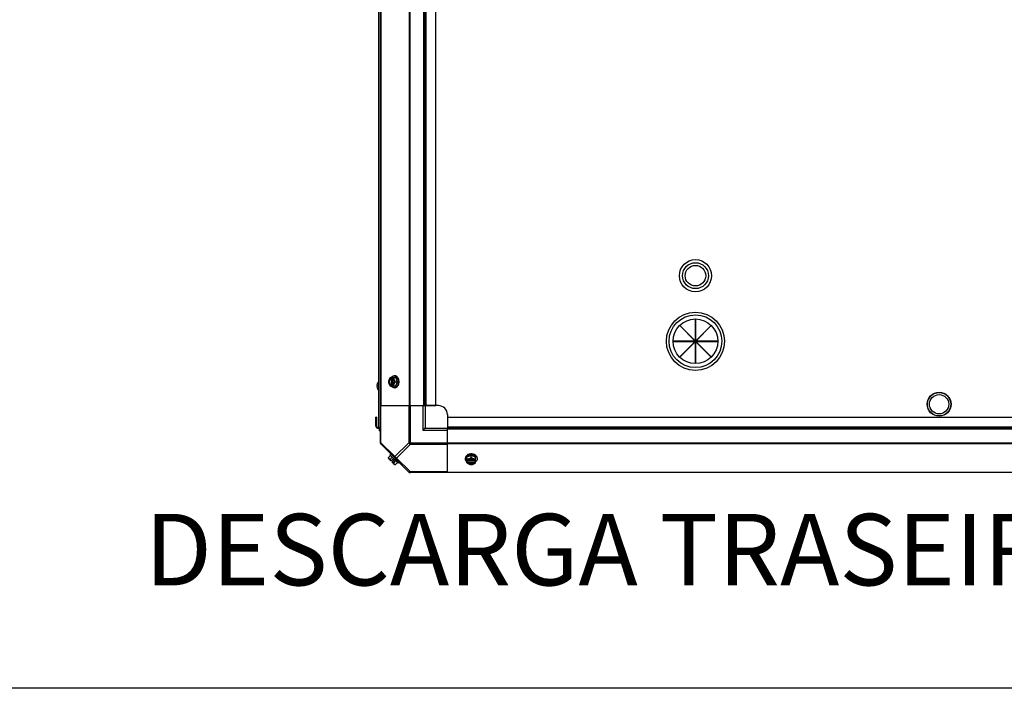
# Model space of a CAD drawing. Units: millimetres. Extents: x 951 to 18298, y -803 to 5668.
# Drawn here: x 13843 to 14944, y -803 to -55 of the extents above; entities that cross this region are included whole.
import ezdxf
from ezdxf.enums import TextEntityAlignment as Align

# ---------------------------------------------------------------- set-up
doc = ezdxf.new("R2010")
doc.units = ezdxf.units.MM
doc.header["$LTSCALE"] = 50
doc.layers.add('7_ALL_ROUNDS', color=7, linetype='Continuous')
doc.styles.add('Arial', font='arial.ttf')

# ---------------------------------------------------------------- blocks, each defined once
blk = doc.blocks.new('BLOCO_30TR_1')
blk.add_line((18298, -802.6), (951.4, -802.6))
at = {"layer": '7_ALL_ROUNDS', "color": 7, "linetype": 'Continuous'}
for p, q in [((14246, -528.3), (14246, 655.4)), ((14246.4, 613.4), (14246.4, -486.4)), ((14278.2, 613.4), (14278.2, -486.4)), ((14279, 613.4), (14279, -486.4)), ((14294.8, -486.4), (14294.8, 613.4)), ((14296, -486.4), (14296, 613.4)), ((14297.2, -486.4), (14297.2, 613.4)), ((14308, -486.4), (14308, 613.4)), ((14243.8, 54.5), (14243.8, -510.4)), ((14598.3, -389.6), (14598.3, -414.1)), ((14598.5, -389.6), (14598.3, -389.6)), ((14598.5, -414.1), (14598.5, -389.6)), ((14580.8, -396.9), (14581, -396.7)), ((14598.2, -414.3), (14580.8, -396.9)), ((14581, -396.7), (14598.3, -414.1)), ((14598.5, -414.1), (14615.9, -396.7)), ((14616.1, -396.9), (14598.7, -414.3)), ((14615.9, -396.7), (14616.1, -396.9)), ((14573.6, -414.3), (14573.6, -414.5)), ((14598.2, -414.3), (14573.6, -414.3)), ((14573.6, -414.5), (14598.2, -414.5)), ((14580.8, -431.9), (14598.2, -414.5)), ((14598.3, -414.6), (14581, -432)), ((14598.3, -414.6), (14598.3, -439.2)), ((14598.5, -439.2), (14598.5, -414.6)), ((14615.9, -432), (14598.5, -414.6)), ((14623.3, -414.3), (14598.7, -414.3)), ((14598.7, -414.5), (14616.1, -431.9)), ((14598.7, -414.5), (14623.3, -414.5)), ((14623.3, -414.5), (14623.3, -414.3)), ((14581, -432), (14580.8, -431.9)), ((14598.3, -439.2), (14598.5, -439.2)), ((14616.1, -431.9), (14615.9, -432)), ((14242.7, -461.3), (14242.7, -461.4)), ((14257.1, -454.9), (14263.3, -454.9)), ((14257.9, -455), (14257.9, -456)), ((14257.9, -456), (14258.2, -456)), ((14258.2, -456), (14258.2, -463.4)), ((14259.3, -456), (14259.3, -455)), ((14259.5, -463.2), (14259.5, -456.1)), ((14262.3, -453.1), (14261.4, -453.1)), ((14262.9, -459.7), (14265.3, -459.7)), ((14265.3, -459.7), (14263.3, -454.9)), ((14263.3, -464.4), (14265.3, -459.7)), ((14242.1, -463.7), (14242.1, -463.8)), ((14242.1, -463.8), (14242.1, -463.8)), ((14242.1, -463.8), (14242.7, -463.9)), ((14242.7, -463.9), (14242.1, -463.8)), ((14242.1, -463.8), (14242.1, -463.8)), ((14242.1, -463.8), (14242.1, -463.8)), ((14242.1, -463.8), (14242.1, -463.8)), ((14242.1, -464.9), (14242.1, -464.9)), ((14242.1, -464.9), (14242.7, -464.9)), ((14242.1, -464.9), (14242.7, -464.9)), ((14242.1, -464.9), (14242.1, -464.9)), ((14242.1, -464.9), (14242.1, -464.9)), ((14242.1, -464.9), (14242.1, -465)), ((14242.1, -465), (14242.1, -465)), ((14242.1, -465), (14242.1, -465)), ((14242.7, -463.8), (14242.7, -464.9)), ((14242.7, -463.8), (14242.7, -464.9)), ((14242.7, -463.8), (14242.7, -463.8)), ((14242.7, -464.9), (14242.7, -464.9)), ((14242.7, -467.3), (14242.7, -467.4)), ((14257.1, -464.4), (14263.3, -464.4)), ((14257.9, -463.4), (14257.9, -464.3)), ((14258.2, -463.4), (14257.9, -463.4)), ((14259.3, -464.3), (14259.3, -463.4)), ((14262.3, -466.3), (14261.4, -466.3)), ((14246, -486.4), (14294.8, -486.4)), ((14246.7, -527.8), (14246.7, -486.4)), ((14277.8, -486.4), (14277.8, -527.8)), ((14279.6, -529.6), (14279.6, -486.4)), ((14293.5, -486.4), (14293.5, -513.9)), ((14294.8, -486.4), (14308, -486.4)), ((14296, -486.4), (14296, -511.4)), ((14311, -486.4), (14296.7, -486.4)), ((14240.8, -509.4), (14240.8, -499.4)), ((14241.8, -499.4), (14240.8, -499.4)), ((14241.8, -502.4), (14240.8, -502.4)), ((14241.8, -499.4), (14241.8, -509.4)), ((14321, -496.4), (14321, -510.7)), ((14321, -499.4), (14321, -512.5)), ((14321, -499.4), (15420.7, -499.4)), ((14240.8, -509.4), (14241.8, -509.4)), ((14242.8, -511.4), (14242.8, -510.4)), ((14242.8, -510.4), (14246, -510.4)), ((14242.8, -511.4), (14246, -511.4)), ((14245.1, -514.4), (14245.1, -511.4)), ((14245.1, -514.4), (14246, -514.4)), ((14296, -511.4), (14293.5, -513.9)), ((14293.5, -513.9), (14321, -513.9)), ((14296, -511.4), (14321, -511.4)), ((14321, -510.2), (15420.7, -510.2)), ((14321, -511.4), (15420.7, -511.4)), ((14321, -561.3), (14321, -512.5)), ((14321, -512.5), (15420.7, -512.5)), ((14246.7, -527.8), (14246, -527.8)), ((14246.7, -527.8), (14262.3, -543.3)), ((14277.8, -527.8), (14262.3, -543.3)), ((14277.8, -527.8), (14321, -527.8)), ((15420.7, -528.3), (14321, -528.3)), ((14278.2, -561), (14246.4, -529.2)), ((14279.6, -529.6), (14264, -545.1)), ((14279.6, -529.6), (14321, -529.6)), ((15420.7, -529.2), (14321, -529.2)), ((14255.1, -544.5), (14257.5, -542.1)), ((14257.9, -548.1), (14255.2, -545.4)), ((14256.7, -541.3), (14257.6, -540.4)), ((14256.7, -541.3), (14266, -550.7)), ((14257.1, -546.4), (14259.4, -544)), ((14257.9, -548.1), (14259.9, -546.1)), ((14259.3, -549.4), (14261.3, -547.4)), ((14262, -552.1), (14259.3, -549.4)), ((14261.3, -547.4), (14259.9, -546.1)), ((14260.9, -550.3), (14263.3, -547.9)), ((14262.9, -552.2), (14265.3, -549.9)), ((14264, -545.1), (14279.6, -560.6)), ((14266.9, -549.8), (14266, -550.7)), ((14341.1, -545.1), (14341.1, -546)), ((14347.7, -542.1), (14342.9, -544)), ((14342.9, -550.3), (14342.9, -544)), ((14344, -548.1), (14343, -548.1)), ((14343, -549.4), (14344, -549.4)), ((14344, -549.4), (14344, -549.2)), ((14344, -549.2), (14351.4, -549.2)), ((14351.2, -547.8), (14344.1, -547.8)), ((14347.7, -544.5), (14347.7, -542.1)), ((14352.5, -544), (14347.7, -542.1)), ((14352.4, -548.1), (14351.4, -548.1)), ((14351.4, -549.2), (14351.4, -549.4)), ((14351.4, -549.4), (14352.4, -549.4)), ((14352.5, -550.3), (14352.5, -544)), ((14354.3, -545.1), (14354.3, -546)), ((15462.7, -561.3), (14279, -561.3)), ((14279.6, -561.3), (14279.6, -560.6)), ((14321, -560.6), (14279.6, -560.6)), ((15420.7, -561), (14321, -561))]:
    blk.add_line(p, q, dxfattribs=at)
for centre, radius in [((14598.4, -341), 18), ((14598.4, -341), 14.5), ((14598.4, -341), 11.5), ((14598.4, -414.4), 32.5), ((14598.4, -414.4), 29.5), ((14598.4, -414.4), 25), ((14870.9, -484.8), 13.4), ((14870.9, -484.8), 13.1), ((14870.9, -484.8), 10.8)]:
    blk.add_circle(centre, radius, dxfattribs=at)
for centre, radius, start, end in [((14249.3, -464.4), 7.22, 161.193, 166.8187), ((14249.3, -464.4), 7.22, 156.3654, 161.1902), ((14249.3, -464.4), 7.19, 139.1108, 155.1518), ((14242.9, -461.4), 0.234, 155.1518, 180), ((14249.3, -464.4), 7.21, 156.0135, 156.3643), ((14249.3, -464.4), 7.2, 155.5638, 156.0135), ((14265.8, -458.9), 8.83, 153.2035, 153.9006), ((14267.2, -458.9), 8.83, 153.2035, 153.9006), ((14256.9, -459.7), 9.17, 359.9475, 10.2077), ((14256.8, -459.7), 9.24, 349.6221, 0.0109), ((14249.3, -464.4), 7.22, 166.8215, 172.4444), ((14245.1, -463.8), 2.98, 172.4296, 174.4213), ((14244.8, -463.8), 2.65, 174.4318, 175.2967), ((14244.4, -463.8), 2.25, 175.2734, 176.7717), ((14243.9, -463.7), 1.76, 176.7721, 178.1669), ((14243.4, -463.7), 1.29, 178.1411, 179.943), ((14243.4, -465), 1.29, 180.0611, 181.8582), ((14244.4, -465), 2.26, 183.2282, 184.725), ((14243.9, -465), 1.76, 181.8327, 183.2281), ((14245.1, -464.9), 2.98, 185.5793, 187.57), ((14244.8, -464.9), 2.64, 184.7021, 185.5691), ((14249.3, -464.3), 7.25, 187.5928, 203.5962), ((14249.3, -464.4), 7.21, 203.6357, 203.9695), ((14249.3, -464.4), 7.2, 203.9695, 204.4361), ((14242.9, -467.3), 0.234, 180, 204.8482), ((14249.3, -464.4), 7.19, 204.8482, 220.8892), ((14265.8, -460.5), 8.83, 206.0994, 206.7965), ((14267.2, -460.5), 8.83, 206.0994, 206.7965), ((14311, -496.4), 10, 0, 90), ((14242.8, -509.4), 2, 180, 270), ((14242.8, -509.4), 1, 180, 270), ((14248.5, -527.8), 2.5, 180, 225), ((14247.2, -528.3), 1.18, 180, 225), ((14263.4, -544), 8.25, 183.1897, 189.7356), ((14263.4, -544), 6.73, 200.9052, 216.8699), ((14263.4, -544), 6.73, 233.1301, 249.0948), ((14346.9, -540.2), 8.83, 243.2035, 243.9006), ((14346.9, -541.5), 8.83, 243.2035, 243.9006), ((14347.7, -550.5), 9.16, 89.944, 100.4369), ((14347.7, -550.6), 9.25, 79.8475, 90.01), ((14348.5, -540.2), 8.83, 296.0994, 296.7965), ((14348.5, -541.5), 8.83, 296.0994, 296.7965), ((14263.4, -544), 8.25, 260.2644, 266.8103), ((14279.6, -558.8), 2.5, 225, 270), ((14279, -560.2), 1.18, 225, 270)]:
    blk.add_arc(centre, radius, start, end, dxfattribs=at)
for points, knots in [([(14255.7, -457.3), (14255.5, -457.7), (14255.3, -458.5), (14255.1, -459.3), (14255.1, -459.7)], [0, 0, 0, 0, 0.521099, 1, 1, 1, 1]), ([(14255.1, -459.7), (14255.1, -460.1), (14255.3, -460.9), (14255.5, -461.7), (14255.7, -462.1)], [0, 0, 0, 0, 0.478901, 1, 1, 1, 1]), ([(14255.7, -457.3), (14255.5, -457.7), (14255.3, -458.4), (14255.2, -459.7), (14255.3, -460.9), (14255.5, -461.7), (14255.7, -462.1)], [0, 0, 0, 0, 0.245784, 0.5, 0.754216, 1, 1, 1, 1]), ([(14257.1, -454.9), (14256.8, -455.3), (14256.3, -456), (14255.8, -456.9), (14255.7, -457.3)], [0, 0, 0, 0, 0.508292, 1, 1, 1, 1]), ([(14257.9, -455), (14257.8, -455), (14257.6, -455.1), (14257.1, -455.4), (14256.6, -455.8), (14256.1, -456.5), (14255.8, -457), (14255.7, -457.3)], [0, 0, 0, 0, 0.110998, 0.225155, 0.465116, 0.723536, 1, 1, 1, 1]), ([(14255.7, -462.1), (14255.8, -462.5), (14256.3, -463.3), (14256.8, -464.1), (14257.1, -464.4)], [0, 0, 0, 0, 0.491708, 1, 1, 1, 1]), ([(14255.7, -462.1), (14255.8, -462.3), (14256.1, -462.9), (14256.6, -463.5), (14257.1, -464), (14257.6, -464.2), (14257.8, -464.3), (14257.9, -464.3)], [0, 0, 0, 0, 0.276464, 0.534884, 0.774845, 0.889002, 1, 1, 1, 1]), ([(14257.9, -456), (14257.8, -456), (14257.5, -456.2), (14257.1, -456.5), (14256.7, -456.9), (14256.3, -457.5), (14256.1, -458.3), (14255.9, -459), (14255.9, -459.7), (14255.9, -460.3), (14256.1, -461.1), (14256.3, -461.8), (14256.7, -462.5), (14257.1, -462.9), (14257.5, -463.2), (14257.8, -463.3), (14257.9, -463.4)], [0, 0, 0, 0, 0.052427, 0.107658, 0.166173, 0.228057, 0.360313, 0.429685, 0.499999, 0.570314, 0.639686, 0.771941, 0.833826, 0.89234, 0.947573, 1, 1, 1, 1]), ([(14257.2, -462.7), (14256.9, -462.3), (14256.5, -461.7), (14256.3, -460.9), (14256.2, -460.4), (14256.2, -459.7), (14256.2, -459), (14256.3, -458.4), (14256.5, -457.6), (14256.9, -457), (14257.2, -456.7)], [0, 0, 0, 0, 0.23729, 0.301548, 0.367036, 0.500019, 0.633, 0.698484, 0.762737, 1, 1, 1, 1]), ([(14257.2, -456.7), (14257.4, -456.5), (14257.7, -456.2), (14258, -456), (14258.2, -456)], [0, 0, 0, 0, 0.516692, 1, 1, 1, 1]), ([(14258.1, -454.9), (14258.4, -454.6), (14258.8, -454.1), (14259.5, -453.6), (14260.1, -453.3), (14260.5, -453.2), (14260.9, -453.1), (14261.2, -453.1), (14261.4, -453.1)], [0, 0, 0, 0, 0.271965, 0.526407, 0.64822, 0.767167, 0.884103, 1, 1, 1, 1]), ([(14261.5, -457.3), (14261.4, -457), (14261.1, -456.5), (14260.6, -455.8), (14260.1, -455.4), (14259.6, -455.1), (14259.4, -455), (14259.3, -455)], [0, 0, 0, 0, 0.276464, 0.534884, 0.774845, 0.889002, 1, 1, 1, 1]), ([(14259.5, -456.1), (14259.5, -456.1), (14259.4, -456), (14259.3, -456), (14259.3, -456)], [0, 0, 0, 0, 0.253, 1, 1, 1, 1]), ([(14259.3, -464.3), (14259.4, -464.3), (14259.6, -464.2), (14260.1, -464), (14260.6, -463.5), (14261.1, -462.9), (14261.4, -462.3), (14261.5, -462.1)], [0, 0, 0, 0, 0.110998, 0.225155, 0.465116, 0.723536, 1, 1, 1, 1]), ([(14259.5, -463.2), (14259.7, -463.2), (14259.9, -463), (14260.3, -462.7), (14260.6, -462.3), (14260.9, -461.7), (14261.2, -460.8), (14261.3, -459.7), (14261.2, -458.5), (14260.9, -457.7), (14260.6, -457.1), (14260.3, -456.7), (14259.9, -456.3), (14259.7, -456.2), (14259.5, -456.1)], [0, 0, 0, 0, 0.053314, 0.109445, 0.16863, 0.230794, 0.362391, 0.499999, 0.637606, 0.769203, 0.831368, 0.890554, 0.946685, 1, 1, 1, 1]), ([(14261.5, -457.3), (14261.3, -456.9), (14261.1, -456.1), (14261, -455.3), (14260.9, -454.9)], [0, 0, 0, 0, 0.521099, 1, 1, 1, 1]), ([(14260.9, -464.4), (14261, -464), (14261.1, -463.2), (14261.3, -462.4), (14261.5, -462.1)], [0, 0, 0, 0, 0.478901, 1, 1, 1, 1]), ([(14261.4, -453.1), (14261.5, -453.1), (14261.8, -453.1), (14262.1, -453.2), (14262.5, -453.3), (14263, -453.5), (14263.6, -453.8), (14264.3, -454.5), (14264.8, -455.2), (14265.3, -456.1), (14265.7, -457), (14265.8, -457.7), (14265.9, -458)], [0, 0, 0, 0, 0.053051, 0.106459, 0.160566, 0.215681, 0.329805, 0.450497, 0.578376, 0.71325, 0.854254, 1, 1, 1, 1]), ([(14265.9, -461.3), (14265.8, -461.7), (14265.7, -462.4), (14265.3, -463.3), (14264.8, -464.2), (14264.3, -464.9), (14263.6, -465.5), (14263, -465.9), (14262.5, -466.1), (14262.1, -466.2), (14261.8, -466.3), (14261.5, -466.3), (14261.4, -466.3)], [0, 0, 0, 0, 0.145733, 0.286696, 0.421522, 0.549365, 0.670047, 0.784194, 0.839333, 0.893469, 0.946912, 1, 1, 1, 1]), ([(14262.9, -459.7), (14262.6, -459.3), (14262.1, -458.5), (14261.7, -457.7), (14261.5, -457.3)], [0, 0, 0, 0, 0.508292, 1, 1, 1, 1]), ([(14261.5, -462.1), (14261.7, -461.7), (14261.9, -460.9), (14262, -459.7), (14261.9, -458.4), (14261.7, -457.7), (14261.5, -457.3)], [0, 0, 0, 0, 0.245784, 0.5, 0.754216, 1, 1, 1, 1]), ([(14261.5, -462.1), (14261.7, -461.6), (14262.1, -460.8), (14262.6, -460), (14262.9, -459.7)], [0, 0, 0, 0, 0.491708, 1, 1, 1, 1]), ([(14266.9, -459.7), (14266.9, -459.2), (14266.9, -458.4), (14266.6, -457.1), (14266.2, -456), (14265.6, -455), (14264.9, -454.2), (14264.2, -453.6), (14263.6, -453.3), (14263.2, -453.2), (14262.7, -453.1), (14262.4, -453.1), (14262.3, -453.1)], [0, 0, 0, 0, 0.144963, 0.287171, 0.424169, 0.554036, 0.675715, 0.789307, 0.843583, 0.896516, 0.948502, 1, 1, 1, 1]), ([(14262.3, -466.3), (14262.4, -466.3), (14262.7, -466.3), (14263.2, -466.2), (14263.6, -466), (14264.2, -465.7), (14264.9, -465.2), (14265.6, -464.3), (14266.2, -463.3), (14266.6, -462.2), (14266.9, -461), (14266.9, -460.1), (14266.9, -459.7)], [0, 0, 0, 0, 0.051498, 0.103484, 0.156417, 0.210693, 0.324284, 0.445963, 0.57583, 0.712828, 0.855037, 1, 1, 1, 1]), ([(14242.1, -463.8), (14242.1, -463.8), (14242.1, -463.8), (14242.1, -463.8), (14242.1, -463.8)], [0, 0, 0, 0, 0.607017, 1, 1, 1, 1]), ([(14242.1, -463.8), (14242.2, -463.8), (14242.4, -463.8), (14242.6, -463.8), (14242.7, -463.8)], [0, 0, 0, 0, 0.154056, 1, 1, 1, 1]), ([(14242.7, -464.9), (14242.6, -464.9), (14242.5, -464.9), (14242.3, -464.9), (14242.1, -464.9)], [0, 0, 0, 0, 0.344801, 1, 1, 1, 1]), ([(14258.2, -463.4), (14258, -463.3), (14257.7, -463.1), (14257.4, -462.8), (14257.2, -462.7)], [0, 0, 0, 0, 0.483291, 1, 1, 1, 1]), ([(14261.4, -466.3), (14261.2, -466.3), (14260.9, -466.3), (14260.5, -466.2), (14260.1, -466), (14259.5, -465.7), (14258.8, -465.2), (14258.4, -464.7), (14258.1, -464.4)], [0, 0, 0, 0, 0.115897, 0.232832, 0.351779, 0.473592, 0.728034, 1, 1, 1, 1]), ([(14259.3, -463.4), (14259.3, -463.3), (14259.4, -463.3), (14259.5, -463.3), (14259.5, -463.2)], [0, 0, 0, 0, 0.247251, 1, 1, 1, 1]), ([(14246.7, -529.6), (14246.7, -529.5), (14246.3, -528.9), (14246.5, -528.2), (14246.7, -527.8)], [0, 0, 0, 0, 0.208142, 1, 1, 1, 1]), ([(14255.7, -545.9), (14255.6, -545.8), (14255.4, -545.6), (14255.3, -545.2), (14255.2, -544.9), (14255.1, -544.6), (14255.1, -544.5)], [0, 0, 0, 0, 0.232674, 0.472846, 0.726991, 1, 1, 1, 1]), ([(14257.1, -546.4), (14256.9, -546.4), (14256.7, -546.4), (14256.3, -546.3), (14255.9, -546.1), (14255.8, -545.9), (14255.7, -545.9)], [0, 0, 0, 0, 0.273009, 0.527154, 0.767326, 1, 1, 1, 1]), ([(14261.5, -551.7), (14261.4, -551.6), (14261.3, -551.4), (14261.1, -551.1), (14261, -550.7), (14261, -550.4), (14260.9, -550.3)], [0, 0, 0, 0, 0.232674, 0.472846, 0.726991, 1, 1, 1, 1]), ([(14262.3, -543.3), (14262.2, -543.5), (14262, -544), (14262, -544.8), (14262.3, -545.1)], [0, 0, 0, 0, 0.310742, 1, 1, 1, 1]), ([(14262.3, -545.1), (14262.4, -545.2), (14262.9, -545.5), (14263.6, -545.3), (14264, -545.1)], [0, 0, 0, 0, 0.208142, 1, 1, 1, 1]), ([(14347.7, -540.4), (14347.3, -540.4), (14346.4, -540.5), (14345.2, -540.7), (14344, -541.2), (14343, -541.7), (14342.2, -542.5), (14341.7, -543.1), (14341.4, -543.7), (14341.2, -544.2), (14341.1, -544.6), (14341.1, -544.9), (14341.1, -545.1)], [0, 0, 0, 0, 0.144963, 0.287171, 0.424169, 0.554036, 0.675715, 0.789307, 0.843583, 0.896516, 0.948502, 1, 1, 1, 1]), ([(14341.1, -546), (14341.1, -545.9), (14341.1, -545.6), (14341.2, -545.2), (14341.3, -544.8), (14341.5, -544.3), (14341.9, -543.7), (14342.5, -543.1), (14343.2, -542.5), (14344.1, -542.1), (14345, -541.7), (14345.7, -541.5), (14346, -541.5)], [0, 0, 0, 0, 0.05309, 0.106536, 0.160674, 0.215814, 0.329963, 0.450643, 0.578484, 0.713307, 0.854267, 1, 1, 1, 1]), ([(14342.9, -549.2), (14342.6, -549), (14342.1, -548.6), (14341.6, -547.9), (14341.3, -547.3), (14341.2, -546.9), (14341.1, -546.4), (14341.1, -546.1), (14341.1, -546)], [0, 0, 0, 0, 0.271965, 0.526407, 0.64822, 0.767167, 0.884103, 1, 1, 1, 1]), ([(14345.3, -545.9), (14344.9, -546), (14344.1, -546.3), (14343.3, -546.4), (14342.9, -546.4)], [0, 0, 0, 0, 0.521099, 1, 1, 1, 1]), ([(14342.9, -550.3), (14343.3, -550.6), (14344.1, -551.1), (14344.9, -551.5), (14345.3, -551.7)], [0, 0, 0, 0, 0.508292, 1, 1, 1, 1]), ([(14345.3, -545.9), (14345, -546), (14344.5, -546.2), (14343.8, -546.8), (14343.4, -547.3), (14343.1, -547.7), (14343.1, -548), (14343, -548.1)], [0, 0, 0, 0, 0.276464, 0.534884, 0.774845, 0.889002, 1, 1, 1, 1]), ([(14343, -549.4), (14343.1, -549.6), (14343.1, -549.8), (14343.4, -550.2), (14343.8, -550.8), (14344.5, -551.3), (14345, -551.6), (14345.3, -551.7)], [0, 0, 0, 0, 0.110998, 0.225155, 0.465116, 0.723536, 1, 1, 1, 1]), ([(14344.1, -547.8), (14344.1, -547.8), (14344.1, -547.9), (14344, -548), (14344, -548.1)], [0, 0, 0, 0, 0.253, 1, 1, 1, 1]), ([(14344.7, -550.1), (14344.5, -550), (14344.3, -549.7), (14344.1, -549.3), (14344, -549.2)], [0, 0, 0, 0, 0.516692, 1, 1, 1, 1]), ([(14344, -549.4), (14344.1, -549.6), (14344.2, -549.9), (14344.5, -550.3), (14344.9, -550.6), (14345.5, -551), (14346.3, -551.3), (14347.1, -551.4), (14347.7, -551.5), (14348.3, -551.4), (14349.1, -551.3), (14349.9, -551), (14350.5, -550.6), (14350.9, -550.3), (14351.2, -549.9), (14351.3, -549.6), (14351.4, -549.4)], [0, 0, 0, 0, 0.052427, 0.107658, 0.166173, 0.228057, 0.360313, 0.429685, 0.499999, 0.570314, 0.639686, 0.771941, 0.833826, 0.89234, 0.947573, 1, 1, 1, 1]), ([(14351.3, -547.8), (14351.2, -547.7), (14351, -547.4), (14350.7, -547.1), (14350.3, -546.8), (14349.7, -546.4), (14348.8, -546.2), (14347.7, -546), (14346.6, -546.2), (14345.7, -546.4), (14345.1, -546.8), (14344.7, -547.1), (14344.4, -547.4), (14344.2, -547.7), (14344.1, -547.8)], [0, 0, 0, 0, 0.053314, 0.109445, 0.16863, 0.230794, 0.362391, 0.499999, 0.637606, 0.769203, 0.831368, 0.890554, 0.946685, 1, 1, 1, 1]), ([(14350.7, -550.1), (14350.3, -550.5), (14349.7, -550.8), (14349, -551), (14348.4, -551.1), (14347.7, -551.2), (14347, -551.1), (14346.4, -551), (14345.7, -550.8), (14345.1, -550.5), (14344.7, -550.1)], [0, 0, 0, 0, 0.23729, 0.301548, 0.367036, 0.500019, 0.633, 0.698484, 0.762737, 1, 1, 1, 1]), ([(14347.7, -544.5), (14347.3, -544.8), (14346.6, -545.3), (14345.7, -545.7), (14345.3, -545.9)], [0, 0, 0, 0, 0.508292, 1, 1, 1, 1]), ([(14350.1, -545.9), (14349.7, -545.7), (14348.9, -545.5), (14347.7, -545.4), (14346.5, -545.5), (14345.7, -545.7), (14345.3, -545.9)], [0, 0, 0, 0, 0.245784, 0.5, 0.754216, 1, 1, 1, 1]), ([(14354.3, -545.1), (14354.3, -544.9), (14354.3, -544.6), (14354.2, -544.2), (14354, -543.7), (14353.7, -543.1), (14353.2, -542.5), (14352.4, -541.7), (14351.4, -541.2), (14350.2, -540.7), (14349, -540.5), (14348.1, -540.4), (14347.7, -540.4)], [0, 0, 0, 0, 0.051498, 0.103484, 0.156417, 0.210693, 0.324284, 0.445963, 0.57583, 0.712828, 0.855037, 1, 1, 1, 1]), ([(14350.1, -545.9), (14349.7, -545.7), (14348.8, -545.3), (14348.1, -544.8), (14347.7, -544.5)], [0, 0, 0, 0, 0.491708, 1, 1, 1, 1]), ([(14349.3, -541.5), (14349.7, -541.5), (14350.3, -541.7), (14351.3, -542.1), (14352.2, -542.5), (14352.9, -543.1), (14353.5, -543.7), (14353.9, -544.3), (14354.1, -544.8), (14354.2, -545.2), (14354.3, -545.6), (14354.3, -545.9), (14354.3, -546)], [0, 0, 0, 0, 0.145746, 0.286752, 0.421629, 0.549511, 0.670203, 0.784326, 0.83944, 0.893545, 0.946952, 1, 1, 1, 1]), ([(14352.5, -546.4), (14352.1, -546.4), (14351.2, -546.3), (14350.5, -546), (14350.1, -545.9)], [0, 0, 0, 0, 0.478901, 1, 1, 1, 1]), ([(14352.4, -548.1), (14352.3, -548), (14352.2, -547.7), (14352, -547.3), (14351.6, -546.8), (14350.9, -546.2), (14350.4, -546), (14350.1, -545.9)], [0, 0, 0, 0, 0.110998, 0.225155, 0.465116, 0.723536, 1, 1, 1, 1]), ([(14350.1, -551.7), (14350.4, -551.6), (14350.9, -551.3), (14351.6, -550.8), (14352, -550.2), (14352.2, -549.8), (14352.3, -549.6), (14352.4, -549.4)], [0, 0, 0, 0, 0.276464, 0.534884, 0.774845, 0.889002, 1, 1, 1, 1]), ([(14350.1, -551.7), (14350.5, -551.5), (14351.3, -551.1), (14352.1, -550.6), (14352.5, -550.3)], [0, 0, 0, 0, 0.491708, 1, 1, 1, 1]), ([(14351.4, -549.2), (14351.3, -549.3), (14351.1, -549.7), (14350.8, -550), (14350.7, -550.1)], [0, 0, 0, 0, 0.483291, 1, 1, 1, 1]), ([(14351.4, -548.1), (14351.4, -548.1), (14351.3, -548), (14351.3, -547.9), (14351.3, -547.8)], [0, 0, 0, 0, 0.247251, 1, 1, 1, 1]), ([(14354.3, -546), (14354.3, -546.1), (14354.3, -546.4), (14354.2, -546.9), (14354, -547.3), (14353.8, -547.9), (14353.3, -548.6), (14352.7, -549), (14352.5, -549.2)], [0, 0, 0, 0, 0.115897, 0.232832, 0.351779, 0.473592, 0.728034, 1, 1, 1, 1]), ([(14262.9, -552.2), (14262.8, -552.2), (14262.5, -552.2), (14262.1, -552.1), (14261.8, -551.9), (14261.6, -551.8), (14261.5, -551.7)], [0, 0, 0, 0, 0.273009, 0.527154, 0.767326, 1, 1, 1, 1]), ([(14279.6, -560.6), (14279.4, -560.7), (14278.9, -560.9), (14278.1, -560.9), (14277.8, -560.6)], [0, 0, 0, 0, 0.310742, 1, 1, 1, 1]), ([(14345.3, -551.7), (14345.7, -551.8), (14346.5, -552.1), (14347.3, -552.2), (14347.7, -552.2)], [0, 0, 0, 0, 0.521099, 1, 1, 1, 1]), ([(14345.3, -551.7), (14345.7, -551.8), (14346.5, -552.1), (14347.7, -552.2), (14348.9, -552.1), (14349.7, -551.8), (14350.1, -551.7)], [0, 0, 0, 0, 0.245784, 0.5, 0.754216, 1, 1, 1, 1]), ([(14347.7, -552.2), (14348.1, -552.2), (14348.9, -552.1), (14349.7, -551.8), (14350.1, -551.7)], [0, 0, 0, 0, 0.478901, 1, 1, 1, 1])]:
    blk.add_open_spline(points, degree=3, knots=knots, dxfattribs=at)
for points in [[(14277.8, -527.8), (14278.2, -528.5), (14278.8, -529.2), (14279.6, -529.6)], [(14264, -545.1), (14263.3, -544.7), (14262.6, -544.1), (14262.3, -543.3)]]:
    blk.add_open_spline(points, degree=3, dxfattribs=at)
at = {"style": 'Arial'}
blk.add_text('DESCARGA TRASEIRA HORIZONTAL', height=80, dxfattribs=at).set_placement((14870.9, -657.8), align=Align.MIDDLE)

msp = doc.modelspace()

# ---------------------------------------------------------------- block references
msp.add_blockref('BLOCO_30TR_1', (0, 0))

doc.saveas('drawing.dxf')
